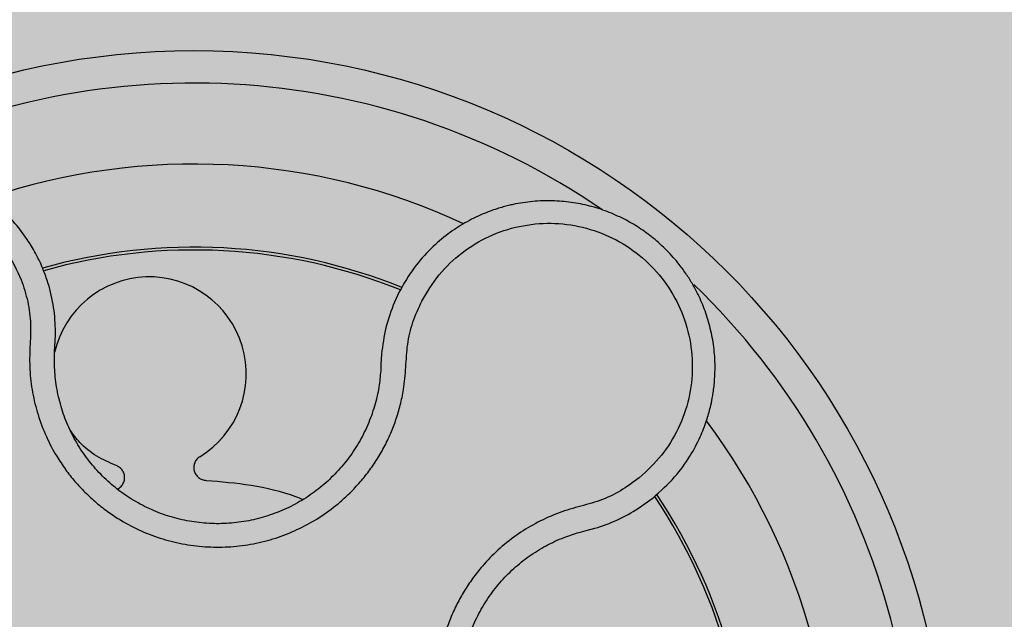
# Model space of a CAD drawing. Units: millimetres. Extents: x 0 to 1.4, y 0 to 1.2.
# Drawn here: x 0.13 to 0.19, y 1.07 to 1.11 of the extents above; entities that cross this region are included whole.
import ezdxf

# ---------------------------------------------------------------- set-up
doc = ezdxf.new("R2010")
doc.units = ezdxf.units.MM
doc.layers.add('.Operis_HACH', color=255, linetype='Continuous')
doc.layers.add('.Operis_MOBI', color=1, linetype='Continuous')

msp = doc.modelspace()

# ---------------------------------------------------------------- hatches: boundary and pattern name
at = {"layer": '.Operis_HACH', "true_color": 0xeaecd4}
h = msp.add_hatch(color=254, dxfattribs=at)
h.dxf.hatch_style = 1
edge = h.paths.add_edge_path()
edge.add_line((0.8599999999987631, 0.5999999999985448), (1.399999999999636, 0.5999999999985448))
edge.add_line((1.399999999999636, 0.5999999999985448), (1.399999999999636, 1.19999999999709))
edge.add_line((1.399999999999636, 1.19999999999709), (0, 1.19999999999709))
edge.add_line((0, 1.19999999999709), (0, 0))
edge.add_line((0, 0), (0.5999999999985448, 0))
edge.add_line((0.5999999999985448, 0), (0.5999999999985448, 0.3399999999965075))
edge.add_arc((0.8600000000005821, 0.3399999999965075), 0.2600000000020373, 90.00000000040092, 180, ccw=False)
at = {"layer": '.Operis_HACH', "true_color": 0x939598}
h = msp.add_hatch(color=252, dxfattribs=at)
h.dxf.hatch_style = 1
edge = h.paths.add_edge_path()
edge.add_arc((0.1398251317405084, 1.059999671189871), 0.046499256, 32.95323106535889, 392.9532310653589)

# ---------------------------------------------------------------- linework, layer by layer
at = {"layer": '.Operis_MOBI'}
for p, q in [((0.1524973866271466, 1.091620144481567), (0.1521991378995153, 1.090984464317444)), ((0.1312436630269076, 1.088236479776242), (0.131277458220211, 1.088934103820066)), ((0.1312241468476714, 1.087941853416851), (0.1312436630269076, 1.088236479776242)), ((0.1514010803202837, 1.087777640186687), (0.1513671807024366, 1.087160527800734)), ((0.1513671807024366, 1.087160527800734), (0.1513491368241375, 1.086748800578789)), ((0.1672619340351957, 1.078259242131026), (0.1681603951365105, 1.078908747858804)), ((0.1636024546878616, 1.076776203110057), (0.1640284222430637, 1.076885749545909)), ((0.1640284222430637, 1.076885749545909), (0.1645664549378125, 1.077027432471368))]:
    msp.add_line(p, q, dxfattribs=at)
msp.add_circle((0.1398251317405084, 1.059999671189871), 0.046499256, dxfattribs=at)
for centre, radius, start, end in [((0.1398251317405084, 1.059999671189871), 0.044499288, 55.516997137169, 118.1967813604663), ((0.1398251317423274, 1.059999671189871), 0.0395, 65.0803181866966, 108.7973997074173), ((0.1398251317405084, 1.059999671189871), 0.03437398736321752, 68.08046935597746, 105.76745851354), ((0.1398251317405084, 1.059999671189871), 0.03419945279999997, 68.13031462380876, 105.7323975539382), ((0.1370642596393736, 1.086554167850409), 0.005986681252275592, 301.4233842581164, 167.2904538212842), ((0.1398251317405084, 1.059999671189871), 0.04449928800000001, 343.6054059286515, 46.12275499577522), ((0.1398251317423274, 1.059999671189871), 0.0395, 353.0803005898811, 36.79727065862171), ((0.1398251317405084, 1.059999671189871), 0.03419945280000002, 356.1215480947818, 33.7405960340639), ((0.1398251317405084, 1.059999671189871), 0.03437398736321753, 356.0720496769388, 33.79341516029442)]:
    msp.add_arc(centre, radius, start, end, dxfattribs=at)
for points, knots in [([(0.1305976224048209, 1.09279134305325), (0.1305278801446548, 1.092964841060166), (0.1303613013478753, 1.093379239588103), (0.1300168457710242, 1.094071391857142), (0.129468626833841, 1.094980969071912), (0.1286916373555869, 1.095981330054201), (0.1276999066449207, 1.096951502251613), (0.1266239550059254, 1.097756235420093), (0.1254923731612507, 1.098395539724152), (0.1243310853915318, 1.098873646820721), (0.1231633082315966, 1.099198193980556), (0.1220092035673588, 1.099379493709421), (0.1208858622594562, 1.099429857938958), (0.1198071107119176, 1.099362848221062), (0.1184728530643042, 1.09914133449638), (0.116958677996081, 1.098658307484584), (0.1156514323538431, 1.097962860825646), (0.1147744202917238, 1.097350982097851), (0.1142095063387387, 1.096895032867906), (0.1135801032069139, 1.096308841024438), (0.1129128075954213, 1.095564749495679), (0.1122482437604049, 1.094636746365723), (0.1116809710820235, 1.093622431526455), (0.1112242804065318, 1.092531230500754), (0.1108906949357333, 1.091374869782157), (0.1107434486639249, 1.090480908143945), (0.110687864915235, 1.089865201654902), (0.1106674165275763, 1.089521046596928), (0.1106581195708713, 1.089120206306688), (0.1106665376864839, 1.088663124999584), (0.1107001275995572, 1.08815085261449), (0.1107671716017649, 1.087585174573178), (0.1109087306722358, 1.086789262764796), (0.1111941611452494, 1.085739025485964), (0.1117354225971212, 1.084443547053525), (0.112534014195262, 1.083077436444), (0.1132773160425131, 1.082255297569645), (0.113668202808185, 1.081822952073708)], [0, 0, 0, 0, 0.0153066427205837, 0.03655978699274152, 0.06322049003137778, 0.1021603964118667, 0.1399061339008829, 0.1764580701551223, 0.2118168143059489, 0.2459829095467865, 0.2789569438068207, 0.3107394597034316, 0.3413311859768114, 0.3707327137742749, 0.3989448573671955, 0.4517456225996112, 0.4998141092669766, 0.5193220719791797, 0.5390796151117552, 0.5590871714921403, 0.589559901045328, 0.6205971790803066, 0.6522003843810509, 0.6843707240837907, 0.7171096018241188, 0.7504182356871015, 0.7582879081881464, 0.7676905148620674, 0.7786259690250761, 0.7910944126839299, 0.8050958892304426, 0.8206303787859689, 0.8376979091637302, 0.8712418426066469, 0.9094745698782571, 0.9523945857014118, 1, 1, 1, 1]), ([(0.1146501761304535, 1.08295524596906), (0.1142208237506566, 1.083448302171746), (0.1133608253639977, 1.084435900138487), (0.1125216871423618, 1.086226978477498), (0.1120590887439903, 1.08814215116945), (0.1120522917044582, 1.090119458018307), (0.1124719330455264, 1.092054562323028), (0.1133149042088917, 1.093849428849353), (0.1145329335704446, 1.095415768406383), (0.1160674994953297, 1.09667203461504), (0.1178413929465023, 1.097558008255874), (0.1197652961782296, 1.098029350945581), (0.1217465646950586, 1.098064723857533), (0.1236835717973008, 1.09765829283424), (0.1254871945184277, 1.096842547594861), (0.1270500705522863, 1.095639135750389), (0.1283410266132705, 1.094138626296626), (0.1288892688389751, 1.092951003971393), (0.1291630166069808, 1.092358001566026)], [0, 0, 0, 0, 0.06231837729636871, 0.1248245178855548, 0.1870718010434208, 0.2495984940130154, 0.3122199286506936, 0.3748469895315615, 0.4374134384129173, 0.5001197863332331, 0.5625681571135441, 0.6251237470215394, 0.6876912592497118, 0.7502588586557916, 0.8128063791383664, 0.8753138602753784, 0.9377418399252588, 1, 1, 1, 1]), ([(0.1681603951365105, 1.078908747858804), (0.1686204272846226, 1.079321789798996), (0.1694776480544533, 1.080091449337488), (0.1704168792621203, 1.081395825589425), (0.1710539716750645, 1.08258233410379), (0.1714513410515792, 1.08360110036665), (0.1716823037786526, 1.084407611146162), (0.1718033886609192, 1.084976463920611), (0.1718990460867644, 1.085547832477459), (0.1719711761434155, 1.086201210149738), (0.1719996202500624, 1.087149867275002), (0.1719279227127117, 1.088207980075822), (0.1717171666423383, 1.089352618753765), (0.1713909186692035, 1.090433655583183), (0.1710092456632992, 1.091334353513957), (0.1706157508433535, 1.092075222324638), (0.1702287667612836, 1.092696330346371), (0.1697113703121431, 1.093407151536667), (0.1690339210417733, 1.094175754933531), (0.1681998727144673, 1.094932626747323), (0.1673041789072158, 1.095584565562604), (0.1663526890351932, 1.096134114406595), (0.1653289610057982, 1.096586792911694), (0.1642423099601729, 1.096931204137945), (0.1631039234307536, 1.097156691161217), (0.1619267697751638, 1.097253608273604), (0.1607258221538359, 1.097213741471933), (0.1598310485478578, 1.097077955320856), (0.1592283074260195, 1.096940779265424), (0.1588938065433467, 1.096853753071628), (0.158508949833049, 1.096738576823554), (0.1580761869699927, 1.096589158831193), (0.1575988282838807, 1.096398723031598), (0.1570811259625771, 1.096159967637504), (0.1563675610486825, 1.095779174713243), (0.155456735048574, 1.095182948312868), (0.1543919375562837, 1.094267703512742), (0.1533397228959075, 1.093086127584684), (0.1527876748368726, 1.092125355553435), (0.1524973866271466, 1.091620144481567)], [0, 0, 0, 0, 0.05047649439084865, 0.0940575554295609, 0.1307383025793563, 0.1605146987879869, 0.1833834401084665, 0.1993419793011798, 0.2080938067860601, 0.2307886358159957, 0.253061217942773, 0.2856690712987788, 0.3173296001604689, 0.3480437490968023, 0.3778127097264561, 0.3971389219105294, 0.4165623583595296, 0.4375722327202984, 0.4689260884931534, 0.500099518257561, 0.5294136356818908, 0.5592858967946795, 0.5897178141169093, 0.6207108459302471, 0.6522662968636281, 0.6843855222124731, 0.7170697760471546, 0.7503203055146186, 0.7582158853727017, 0.7676413834589475, 0.7785969635125791, 0.7910826106476304, 0.8050983526863017, 0.8206441642295077, 0.8377201355753968, 0.8712718545764079, 0.9095034837039208, 0.9524134338555958, 1, 1, 1, 1]), ([(0.153877748429295, 1.091036262067064), (0.1542133375005506, 1.091596803718858), (0.1548854644461244, 1.092719471831515), (0.1563293919116404, 1.094073782358464), (0.1580115073575143, 1.095103633200779), (0.1598916522470972, 1.095722132351511), (0.1618610431996785, 1.095919638155465), (0.1638275872683153, 1.095673161904415), (0.1656903866787616, 1.094998842439963), (0.1673597362187138, 1.09392850633958), (0.1687513798788132, 1.092515368407476), (0.169795540639825, 1.090827956129942), (0.1704417153705435, 1.088953282665898), (0.1706518775663426, 1.08698532310882), (0.1704340898340888, 1.085020082846313), (0.1697724968744296, 1.083164062416472), (0.1687449228920741, 1.081472905294504), (0.1677845279209578, 1.080583460203343), (0.1673049662094854, 1.080139326462813)], [0, 0, 0, 0, 0.06227363181250664, 0.1247233283549388, 0.1872130770284558, 0.2497352929133286, 0.3123160252928837, 0.3748998459987604, 0.4374506971498366, 0.4999094133614986, 0.5626202664156834, 0.625179493972343, 0.68781715982502, 0.7504209716949207, 0.812856187601241, 0.8752276411738699, 0.9376964189403327, 1, 1, 1, 1]), ([(0.1308763033011928, 1.091960616373399), (0.1308336585534562, 1.092102254184283), (0.1307494037027936, 1.092382093382184), (0.1306478002752556, 1.092656047880155), (0.1305976224048209, 1.09279134305325)], [0, 0, 0, 0, 0.5061399930291943, 0.9999999999999999, 0.9999999999999999, 0.9999999999999999, 0.9999999999999999]), ([(0.1291630166069808, 1.092358001566026), (0.129309484958867, 1.091913502714306), (0.1296024992661842, 1.091024269509944), (0.1297849714919721, 1.089621217641252), (0.1296885179253877, 1.08821901644842), (0.1296630877295684, 1.086810979290021), (0.1298372960955021, 1.085406986690941), (0.130173879355425, 1.084019234356674), (0.1306767424721329, 1.082695443536068), (0.1312706613043702, 1.08157278676299), (0.1318784259328822, 1.080657739770686), (0.1324625081178965, 1.079917856506654), (0.13310083797478, 1.079229011465941), (0.1337927141757973, 1.0785939525922), (0.1345381138598896, 1.078016670744546), (0.1354516696865176, 1.07741994116077), (0.1365620018441405, 1.076842347931233), (0.1378904712510121, 1.076344822598912), (0.1392709839783492, 1.076014516733267), (0.1406804914386157, 1.075852876019781), (0.1420980981583853, 1.075864346104936), (0.1435031241398974, 1.076047815233323), (0.1448757207999734, 1.076400386078603), (0.1461862447449676, 1.076913862150832), (0.1474347109451628, 1.077584539914824), (0.1484537816759257, 1.078306665447599), (0.1492810602067038, 1.07902937558174), (0.1499406047387311, 1.079704830161063), (0.1505428366453998, 1.080432744285645), (0.1510847430654394, 1.081205313610553), (0.1515623054910975, 1.08201654070217), (0.1519700983080838, 1.082864519394207), (0.1523079202561348, 1.083741410820949), (0.1525731596557307, 1.08464078779798), (0.1528031360358, 1.085720876068081), (0.152909182379517, 1.086977401941112), (0.1529687099100556, 1.088381906807626), (0.1532984931473038, 1.089757823534455), (0.1536847443767329, 1.09061029474833), (0.153877748429295, 1.091036262067064)], [0, 0, 0, 0, 0.03111709397756734, 0.06225067447045894, 0.09335026478613193, 0.124482741294147, 0.1557829256224195, 0.187148190059837, 0.2192606181948789, 0.2496859890313574, 0.2713925509158878, 0.2922078374364068, 0.3122732419662753, 0.3337457389107144, 0.3545392654193071, 0.3748420377632196, 0.4061684315446404, 0.4374593018253097, 0.4688198528698717, 0.5001940935133645, 0.5314360203883116, 0.5627201317402887, 0.5940564575427465, 0.6253195135948051, 0.6559815402932385, 0.6879905551621227, 0.7080768145976801, 0.7289228860145299, 0.7506709963450287, 0.77080868536816, 0.7916042393756841, 0.8131954255049115, 0.8333084101292557, 0.8540345889459572, 0.8755079698727953, 0.9066333213502878, 0.9377781997893113, 0.9689086822371739, 0.9999999999999999, 0.9999999999999999, 0.9999999999999999, 0.9999999999999999]), ([(0.131277458220211, 1.088934103820066), (0.1312672548083356, 1.089447685215418), (0.1312469092481479, 1.090471764357062), (0.1309995903793606, 1.091465329627681), (0.1308763033011928, 1.091960616373399)], [0, 0, 0, 0, 0.5015055737350639, 1, 1, 1, 1]), ([(0.1521991378995153, 1.090984464317444), (0.1520014601246658, 1.090466137728072), (0.1516061385464127, 1.089429573617963), (0.1514694291472551, 1.088328253117652), (0.1514010803202837, 1.087777640186687)], [0, 0, 0, 0, 0.5000429648516327, 1, 1, 1, 1]), ([(0.1513491368241375, 1.086748800578789), (0.1513182018243242, 1.086412748456496), (0.1512500134049333, 1.085672006109235), (0.1509850711518084, 1.084548773895222), (0.1505730994358601, 1.083397644801153), (0.1500198378344066, 1.082303969189525), (0.1493370730313472, 1.081284036012221), (0.1485358555019047, 1.080351925545983), (0.1476273546031734, 1.079521572908561), (0.1466235762491124, 1.07880922235563), (0.1455412255636475, 1.078225180845038), (0.1443964369263995, 1.077776685007848), (0.1432056304438447, 1.07747062099952), (0.1419867046151921, 1.077311360761087), (0.1407568920076301, 1.077301372817601), (0.1395341042116343, 1.077441637029551), (0.1383364707544388, 1.077728284282784), (0.1371839067796827, 1.078160100172681), (0.1360929906695674, 1.078727672476816), (0.1350785108315904, 1.079421595197346), (0.1341576617287501, 1.080234542212565), (0.1333433903346304, 1.081153573461052), (0.1326449357147794, 1.082163412451337), (0.1320728274549765, 1.083249529448949), (0.1316380596526869, 1.084398834249441), (0.1313493187917629, 1.085592401104805), (0.1311985913816898, 1.086780748606543), (0.131215866713319, 1.087565648034797), (0.1312241468476714, 1.087941853416851)], [0, 0, 0, 0, 0.03209702601711132, 0.07074981740519566, 0.1094496926446824, 0.148228224306389, 0.1870582033697337, 0.2259346770705399, 0.2648486887820978, 0.3037957316036221, 0.3426371285860023, 0.3814350873136675, 0.4203197219653706, 0.4591359663983775, 0.4978980606964482, 0.5368243127855394, 0.5757353845698727, 0.6145635495182884, 0.6534400600041812, 0.6922872189562417, 0.7310753299344753, 0.7699032703111561, 0.8087499033390833, 0.8475735163168924, 0.8864024434427086, 0.9253513746243759, 0.9642206206346732, 1, 1, 1, 1]), ([(0.1350191064757382, 1.080903157417197), (0.134616754919989, 1.081078520976007), (0.1337977104540187, 1.081435498723295), (0.1328319962231035, 1.082192016299814), (0.1323815035593725, 1.082812663422374), (0.1321982202916843, 1.08306517415258)], [0, 0, 0, 0, 0.3641648937507518, 0.7413100251953544, 1, 1, 1, 1]), ([(0.1401854635041673, 1.081445504732983), (0.1401198054700217, 1.081396339057392), (0.1399850006437191, 1.081295395273628), (0.1398541752769233, 1.081071296026494), (0.1397981827940384, 1.080821001047298), (0.1398241303904797, 1.080569686964736), (0.1399253409235826, 1.080338195308286), (0.1400973593172239, 1.080147952379775), (0.140321599357776, 1.080017368916742), (0.1404886382788391, 1.079995921612863), (0.1405699963434017, 1.079985475480498)], [0, 0, 0, 0, 0.1217649957070891, 0.2500000024659165, 0.3782345605650956, 0.5000000526689191, 0.6217654772342316, 0.7499998472279411, 0.8782347935135922, 1, 1, 1, 1]), ([(0.1350814156267006, 1.079452575071628), (0.1351118045768089, 1.07946415031256), (0.1352226099497784, 1.079506356403726), (0.1353737107583584, 1.079654119199404), (0.1355037685589195, 1.079873516293446), (0.1355543709632911, 1.080121595910896), (0.1355276510203112, 1.08037265544408), (0.1354208782013302, 1.080605913004547), (0.1352463731236639, 1.080797947211977), (0.1350935436330474, 1.080868697681581), (0.1350191064757382, 1.080903157417197)], [0, 0, 0, 0, 0.05229268754960426, 0.1906716346137489, 0.329050787620878, 0.4604483245150631, 0.5918448556890207, 0.7302240909428774, 0.8686028987201254, 1, 1, 1, 1]), ([(0.1405699963434017, 1.079985475480498), (0.1414994700226089, 1.079908394342056), (0.1433656693370722, 1.079753630656342), (0.1453738547934336, 1.079284190665931), (0.1464057558659988, 1.078870125242247), (0.1465652646220406, 1.078806120018271)], [0, 0, 0, 0, 0.4561899339807962, 0.9159391634494987, 1, 1, 1, 1]), ([(0.1673049662094854, 1.080139326462813), (0.166927648937417, 1.079862789491017), (0.1661728216731717, 1.079309574295621), (0.1648955163927894, 1.078702666167374), (0.1635312432172213, 1.078359991748584), (0.1621722101135674, 1.077945935387106), (0.1608900615046878, 1.077345764901111), (0.1596770720097993, 1.076593489888182), (0.1585835151017818, 1.075714178070484), (0.1576993929284072, 1.074803400788369), (0.1570177250159759, 1.07394349466631), (0.1564945715599606, 1.073159071329428), (0.1560361837691744, 1.072337711237196), (0.1556449585332302, 1.071481793675048), (0.1553251438726875, 1.070593128682958), (0.1550395594658767, 1.069540828826575), (0.1548340856497816, 1.068307364930661), (0.1547727918768942, 1.066891601123643), (0.1548843366435904, 1.065478715569043), (0.1551654669656273, 1.064089915780642), (0.1556144961741666, 1.062745499009907), (0.15622240081575, 1.061463848374842), (0.1569827652729145, 1.060266632717685), (0.157875263130336, 1.059179481515457), (0.1588975298946025, 1.058199723793223), (0.1598973344607657, 1.05745416964055), (0.1608383437778684, 1.056890950600064), (0.1616825727905962, 1.056472426025721), (0.1625592336058617, 1.056124255283066), (0.1634599615681509, 1.055846959632618), (0.1643778147299599, 1.055642864204856), (0.1654767827203614, 1.05549318616977), (0.1667455510087166, 1.05545484542381), (0.1681556214298325, 1.055573840858415), (0.1695289205963491, 1.055888837276143), (0.1708812089054845, 1.056271452544024), (0.1722909248746873, 1.05638128254941), (0.1732206331435009, 1.05627758571427), (0.1736852023987012, 1.056225769068988)], [0, 0, 0, 0, 0.03110384376474213, 0.06222357417085943, 0.09330769709112652, 0.1245459557306453, 0.1565899540341194, 0.187145057959068, 0.2192914520040091, 0.2496469657803497, 0.2713402185396375, 0.2921607381791722, 0.3122500681038836, 0.333792852553764, 0.3546230654936696, 0.3749301961281985, 0.4061614011535695, 0.4374663871035663, 0.4688132260906365, 0.5000457207048756, 0.531324002028055, 0.5627021199430303, 0.5940111200690731, 0.6252795251090455, 0.6559036948623269, 0.6878641327999617, 0.7079182589841418, 0.7287254642799581, 0.7504272810232211, 0.7705531403576673, 0.7913250512088233, 0.8128811028485345, 0.8442210313229124, 0.8755619789304507, 0.9067058554867943, 0.9378008821308064, 0.968919499937029, 1, 1, 1, 1]), ([(0.1645664549378125, 1.077027432471368), (0.1650370056086103, 1.077183571091155), (0.1659802602298441, 1.077496562829765), (0.1668340597443603, 1.078004629089264), (0.1672619340351957, 1.078259242131026)], [0, 0, 0, 0, 0.4988585920293578, 0.9999999999999999, 0.9999999999999999, 0.9999999999999999, 0.9999999999999999]), ([(0.169223429820704, 1.05741437029792), (0.1689951547705277, 1.057351062157977), (0.1685383612348232, 1.057224378364481), (0.1676691101692995, 1.057065078908636), (0.1666160388704157, 1.056970733614435), (0.1653885408377391, 1.05700949016682), (0.1641764105643233, 1.05719848638546), (0.1629973178096407, 1.057533662959031), (0.161865736310574, 1.058007940191601), (0.1607979370037356, 1.058615080015443), (0.1598121445476863, 1.05934881966823), (0.1589235012452264, 1.0601975149184), (0.1581437119020848, 1.061147367850936), (0.1574838812557573, 1.062185972532461), (0.1569564071924106, 1.063297834956757), (0.1565668225102854, 1.064464141381904), (0.1563229754356144, 1.065668977011228), (0.1562262955940241, 1.066894723961013), (0.1562796399120998, 1.068123072767776), (0.156481621101193, 1.069335180640337), (0.1568291202984256, 1.070514367027499), (0.1573188359197957, 1.071642820897978), (0.1579416195254453, 1.072702792458585), (0.1586861157538806, 1.073679231911228), (0.1595423533672147, 1.07455800173193), (0.1604996250334807, 1.075325494977733), (0.1615438090539101, 1.075969691293722), (0.1625842217163154, 1.076458208135591), (0.1632885617891588, 1.076678174104018), (0.1636024546878616, 1.076776203110057)], [0, 0, 0, 0, 0.02234805742846927, 0.04471994736266828, 0.08331109896417967, 0.1218999590067154, 0.1603211501517396, 0.1987661596098732, 0.2372473010506987, 0.2757551083950492, 0.3142887563507257, 0.3527805358311357, 0.3912573987253966, 0.4297800041768506, 0.4683841179053011, 0.5068635902149835, 0.5452867171505449, 0.5838523084085541, 0.6223698820678844, 0.6608008685180349, 0.6993302397380947, 0.7379176103342167, 0.776453755723962, 0.8149557722625003, 0.8534340865414799, 0.8919086012520749, 0.9304102437633202, 0.968986955132834, 1, 1, 1, 1])]:
    msp.add_open_spline(points, degree=3, knots=knots, dxfattribs=at)

doc.saveas('drawing.dxf')
